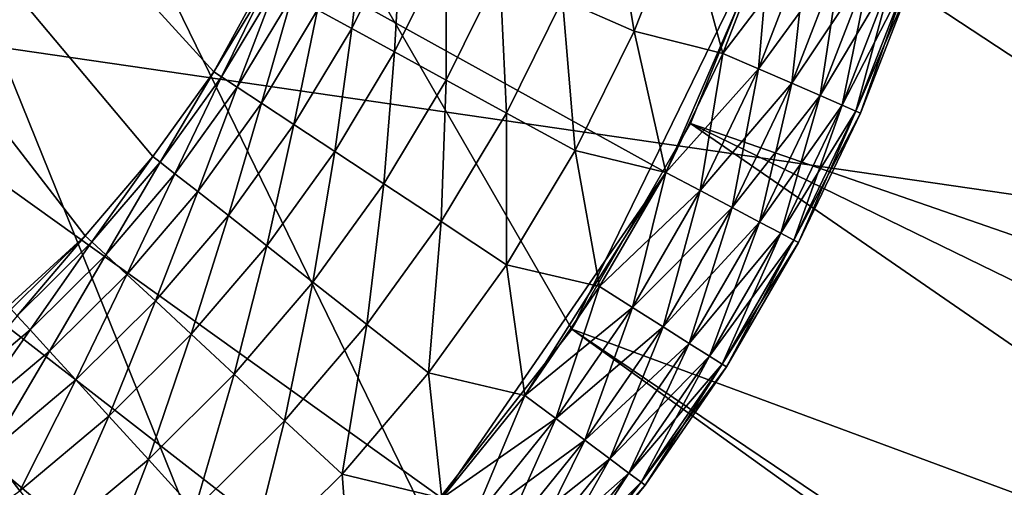
# Model space of a CAD drawing. Extents: x -100 to 100, y -545 to 0.
# Drawn here: x 9 to 18, y -456 to -451 of the extents above; entities that cross this region are included whole.
import ezdxf

# ---------------------------------------------------------------- set-up
doc = ezdxf.new("R2010")
doc.units = 0
doc.layers.add('L1', color=7, linetype='CONTINUOUS')
doc.layers.add('L2', color=7, linetype='CONTINUOUS')

msp = doc.modelspace()

# ---------------------------------------------------------------- linework, layer by layer
at = {"layer": 'L1', "color": 7}
for points in [[(-97.25802, -421.7432, -153.5), (98.03425, -464.7303, -153.5), (-99.59279, -435.9847, -153.5)], [(99.85334, -450.4139, -153.5), (98.03425, -464.7303, -153.5), (-97.25802, -421.7432, -153.5)], [(-1.18586, -428.0414, -92.5), (6.914523, -460.5303, -92.5), (9.008627, -459.4168, -92.5)], [(9.008627, -459.4168, -92.5), (10.92739, -458.0227, -92.5), (-1.18586, -428.0414, -92.5)], [(-1.18586, -428.0414, -92.5), (10.92739, -458.0227, -92.5), (12.63346, -456.3752, -92.5)], [(-1.18586, -428.0414, -92.5), (12.63346, -456.3752, -92.5), (14.09364, -454.5063, -92.5)], [(16.16796, -450.2533, -92.5), (-1.18586, -428.0414, -92.5), (14.09364, -454.5063, -92.5)], [(-99.85334, -450.4139, -153.5), (-99.59279, -435.9847, -153.5), (98.03425, -464.7303, -153.5)], [(16.16796, -450.2533, -92.5), (14.09364, -454.5063, -92.5), (15.2795, -452.4523, -92.5)], [(24.22356, -455.552, -92.67762), (16.16796, -450.2533, -92.5), (15.2795, -452.4523, -92.5)], [(25.79961, -450.7015, -92.67762), (16.16796, -450.2533, -92.5), (25.12889, -453.1649, -92.67762)], [(25.12889, -453.1649, -92.67762), (16.16796, -450.2533, -92.5), (24.22356, -455.552, -92.67762)], [(-99.85334, -450.4139, -153.5), (98.03425, -464.7303, -153.5), (-99.20239, -457.605, -153.5)], [(23.09205, -457.8407, -92.67762), (15.2795, -452.4523, -92.5), (14.09364, -454.5063, -92.5)], [(24.22356, -455.552, -92.67762), (15.2795, -452.4523, -92.5), (23.72069, -456.5692, -92.67762)], [(23.72069, -456.5692, -92.67762), (15.2795, -452.4523, -92.5), (23.09205, -457.8407, -92.67762)], [(21.74495, -460.0095, -92.67762), (14.09364, -454.5063, -92.5), (12.63346, -456.3752, -92.5)], [(23.09205, -457.8407, -92.67762), (14.09364, -454.5063, -92.5), (21.89454, -459.7686, -92.67762)], [(21.89454, -459.7686, -92.67762), (14.09364, -454.5063, -92.5), (21.74495, -460.0095, -92.67762)]]:
    msp.add_3dface(points, dxfattribs=at)
at = {"layer": 'L2', "color": 7}
for points in [[(7.696073, -454.9765, -60.5), (9.233186, -453.5737, -60.5), (-5.949032, -433.8928, -60.5)], [(10.51844, -451.937, -60.5), (11.51678, -450.1112, -60.5), (-5.949032, -433.8928, -60.5)], [(10.51844, -451.937, -60.5), (-5.949032, -433.8928, -60.5), (9.90966, -452.7819, -60.5)], [(9.90966, -452.7819, -60.5), (-5.949032, -433.8928, -60.5), (9.233186, -453.5737, -60.5)], [(16.07759, -450.5237, -92.5), (15.03099, -452.9416, -92.5), (-14.71174, -436.4815, -92.5)], [(15.03099, -452.9416, -92.5), (12.79436, -456.194, -92.5), (-14.71174, -436.4815, -92.5)], [(10.91102, -458.0365, -92.5), (8.7656, -459.5658, -92.5), (-14.71174, -436.4815, -92.5)], [(10.91102, -458.0365, -92.5), (-14.71174, -436.4815, -92.5), (11.88844, -457.1517, -92.5)], [(11.88844, -457.1517, -92.5), (-14.71174, -436.4815, -92.5), (12.79436, -456.194, -92.5)], [(7.610498, -460.2013, -92.5), (-14.71174, -436.4815, -92.5), (8.7656, -459.5658, -92.5)], [(11.05537, -451.0447, -60.5), (11.51678, -450.1112, -60.5), (10.51844, -451.937, -60.5)], [(14.00028, -451.2133, -85.92629), (14.71589, -451.5309, -89.5), (14.46555, -450.036, -85.92629)], [(14.46555, -450.036, -85.92629), (14.71589, -451.5309, -89.5), (15.20494, -450.2934, -89.5)], [(14.71589, -451.5309, -89.5), (15.6012, -451.753, -89.5), (15.20494, -450.2934, -89.5)], [(15.20494, -450.2934, -89.5), (15.6012, -451.753, -89.5), (16.07759, -450.5237, -89.5)], [(11.55435, -451.3175, -71.45791), (11.89543, -451.5041, -75.09565), (12.03659, -450.3418, -71.45791)], [(12.03659, -450.3418, -71.45791), (11.89543, -451.5041, -75.09565), (12.3919, -450.4995, -75.09565)], [(11.89543, -451.5041, -75.09565), (12.32352, -451.7381, -78.72143), (12.3919, -450.4995, -75.09565)], [(12.3919, -450.4995, -75.09565), (12.32352, -451.7381, -78.72143), (12.83786, -450.6974, -78.72143)], [(15.6012, -451.753, -92.5), (15.03099, -452.9416, -92.5), (16.07759, -450.5237, -92.5)], [(15.6012, -451.753, -89.5), (15.95749, -451.9072, -89.55111), (16.07759, -450.5237, -89.5)], [(16.44476, -450.6498, -92.44889), (15.6012, -451.753, -92.5), (16.07759, -450.5237, -92.5)], [(16.07759, -450.5237, -89.5), (15.95749, -451.9072, -89.55111), (16.44476, -450.6498, -89.55111)], [(12.32352, -451.7381, -78.72143), (12.83829, -452.0196, -82.33254), (12.83786, -450.6974, -78.72143)], [(12.83786, -450.6974, -78.72143), (12.83829, -452.0196, -82.33254), (13.37412, -450.9354, -82.33254)], [(15.95749, -451.9072, -92.44889), (15.6012, -451.753, -92.5), (16.44476, -450.6498, -92.44889)], [(15.95749, -451.9072, -89.55111), (16.28949, -452.0509, -89.70096), (16.44476, -450.6498, -89.55111)], [(16.7869, -450.7674, -92.29904), (15.95749, -451.9072, -92.44889), (16.44476, -450.6498, -92.44889)], [(16.44476, -450.6498, -89.55111), (16.28949, -452.0509, -89.70096), (16.7869, -450.7674, -89.70096)], [(16.28949, -452.0509, -92.29904), (15.95749, -451.9072, -92.44889), (16.7869, -450.7674, -92.29904)], [(16.28949, -452.0509, -89.70096), (16.57459, -452.1743, -89.93934), (16.7869, -450.7674, -89.70096)], [(17.0807, -450.8683, -92.06066), (16.28949, -452.0509, -92.29904), (16.7869, -450.7674, -92.29904)], [(16.7869, -450.7674, -89.70096), (16.57459, -452.1743, -89.93934), (17.0807, -450.8683, -89.93934)], [(16.57459, -452.1743, -92.06066), (16.28949, -452.0509, -92.29904), (17.0807, -450.8683, -92.06066)], [(16.57459, -452.1743, -89.93934), (16.79335, -452.269, -90.25), (17.0807, -450.8683, -89.93934)], [(17.30615, -450.9458, -91.75), (16.57459, -452.1743, -92.06066), (17.0807, -450.8683, -92.06066)], [(17.0807, -450.8683, -89.93934), (16.79335, -452.269, -90.25), (17.30615, -450.9458, -90.25)], [(12.83829, -452.0196, -82.33254), (13.43937, -452.3482, -85.92629), (13.37412, -450.9354, -82.33254)], [(13.37412, -450.9354, -82.33254), (13.43937, -452.3482, -85.92629), (14.00028, -451.2133, -85.92629)], [(16.79335, -452.269, -91.75), (16.57459, -452.1743, -92.06066), (17.30615, -450.9458, -91.75)], [(16.79335, -452.269, -90.25), (16.93088, -452.3285, -90.61177), (17.30615, -450.9458, -90.25)], [(17.44787, -450.9945, -91.38823), (16.79335, -452.269, -91.75), (17.30615, -450.9458, -91.75)], [(16.93088, -452.3285, -91.38823), (16.79335, -452.269, -91.75), (17.44787, -450.9945, -91.38823)], [(17.30615, -450.9458, -90.25), (16.93088, -452.3285, -90.61177), (17.44787, -450.9945, -90.61177)], [(16.93088, -452.3285, -90.61177), (16.97778, -452.3488, -91), (17.44787, -450.9945, -90.61177)], [(17.4962, -451.0111, -91), (16.93088, -452.3285, -91.38823), (17.44787, -450.9945, -91.38823)], [(17.44787, -450.9945, -90.61177), (16.97778, -452.3488, -91), (17.4962, -451.0111, -91)], [(10.51844, -451.937, -60.5), (10.59341, -451.9865, -64.15736), (11.05537, -451.0447, -60.5)], [(11.05537, -451.0447, -60.5), (10.59341, -451.9865, -64.15736), (11.13416, -451.0878, -64.15736)], [(10.59341, -451.9865, -64.15736), (10.7517, -452.0909, -67.8109), (11.13416, -451.0878, -64.15736)], [(11.13416, -451.0878, -64.15736), (10.7517, -452.0909, -67.8109), (11.30053, -451.1788, -67.8109)], [(16.97778, -452.3488, -91), (16.93088, -452.3285, -91.38823), (17.4962, -451.0111, -91)], [(10.7517, -452.0909, -67.8109), (10.99319, -452.2501, -71.45791), (11.30053, -451.1788, -67.8109)], [(11.30053, -451.1788, -67.8109), (10.99319, -452.2501, -71.45791), (11.55435, -451.3175, -71.45791)], [(13.43937, -452.3482, -85.92629), (14.12631, -452.7238, -89.5), (14.00028, -451.2133, -85.92629)], [(14.00028, -451.2133, -85.92629), (14.12631, -452.7238, -89.5), (14.71589, -451.5309, -89.5)], [(10.99319, -452.2501, -71.45791), (11.3177, -452.4642, -75.09565), (11.55435, -451.3175, -71.45791)], [(11.55435, -451.3175, -71.45791), (11.3177, -452.4642, -75.09565), (11.89543, -451.5041, -75.09565)], [(11.3177, -452.4642, -75.09565), (11.725, -452.7328, -78.72143), (11.89543, -451.5041, -75.09565)], [(11.89543, -451.5041, -75.09565), (11.725, -452.7328, -78.72143), (12.32352, -451.7381, -78.72143)], [(14.12631, -452.7238, -89.5), (15.03099, -452.9416, -89.5), (14.71589, -451.5309, -89.5)], [(14.71589, -451.5309, -89.5), (15.03099, -452.9416, -89.5), (15.6012, -451.753, -89.5)], [(11.725, -452.7328, -78.72143), (12.21477, -453.0558, -82.33254), (12.32352, -451.7381, -78.72143)], [(12.32352, -451.7381, -78.72143), (12.21477, -453.0558, -82.33254), (12.83829, -452.0196, -82.33254)], [(15.03099, -452.9416, -89.5), (15.37425, -453.123, -89.55111), (15.6012, -451.753, -89.5)], [(15.95749, -451.9072, -92.44889), (15.03099, -452.9416, -92.5), (15.6012, -451.753, -92.5)], [(15.6012, -451.753, -89.5), (15.37425, -453.123, -89.55111), (15.95749, -451.9072, -89.55111)], [(9.90966, -452.7819, -60.5), (9.980287, -452.8374, -64.15736), (10.51844, -451.937, -60.5)], [(10.51844, -451.937, -60.5), (9.980287, -452.8374, -64.15736), (10.59341, -451.9865, -64.15736)], [(9.980287, -452.8374, -64.15736), (10.12941, -452.9545, -67.8109), (10.59341, -451.9865, -64.15736)], [(10.59341, -451.9865, -64.15736), (10.12941, -452.9545, -67.8109), (10.7517, -452.0909, -67.8109)], [(15.37425, -453.123, -92.44889), (15.03099, -452.9416, -92.5), (15.95749, -451.9072, -92.44889)], [(15.37425, -453.123, -89.55111), (15.69412, -453.292, -89.70096), (15.95749, -451.9072, -89.55111)], [(16.28949, -452.0509, -92.29904), (15.37425, -453.123, -92.44889), (15.95749, -451.9072, -92.44889)], [(15.95749, -451.9072, -89.55111), (15.69412, -453.292, -89.70096), (16.28949, -452.0509, -89.70096)], [(10.12941, -452.9545, -67.8109), (10.35693, -453.1332, -71.45791), (10.7517, -452.0909, -67.8109)], [(10.7517, -452.0909, -67.8109), (10.35693, -453.1332, -71.45791), (10.99319, -452.2501, -71.45791)], [(12.21477, -453.0558, -82.33254), (12.78666, -453.4329, -85.92629), (12.83829, -452.0196, -82.33254)], [(12.83829, -452.0196, -82.33254), (12.78666, -453.4329, -85.92629), (13.43937, -452.3482, -85.92629)], [(15.69412, -453.292, -92.29904), (15.37425, -453.123, -92.44889), (16.28949, -452.0509, -92.29904)], [(15.69412, -453.292, -89.70096), (15.9688, -453.4371, -89.93934), (16.28949, -452.0509, -89.70096)], [(16.57459, -452.1743, -92.06066), (15.69412, -453.292, -92.29904), (16.28949, -452.0509, -92.29904)], [(16.28949, -452.0509, -89.70096), (15.9688, -453.4371, -89.93934), (16.57459, -452.1743, -89.93934)], [(15.9688, -453.4371, -92.06066), (15.69412, -453.292, -92.29904), (16.57459, -452.1743, -92.06066)], [(15.9688, -453.4371, -89.93934), (16.17957, -453.5485, -90.25), (16.57459, -452.1743, -89.93934)], [(16.79335, -452.269, -91.75), (15.9688, -453.4371, -92.06066), (16.57459, -452.1743, -92.06066)], [(16.57459, -452.1743, -89.93934), (16.17957, -453.5485, -90.25), (16.79335, -452.269, -90.25)], [(10.35693, -453.1332, -71.45791), (10.66266, -453.3733, -75.09565), (10.99319, -452.2501, -71.45791)], [(10.99319, -452.2501, -71.45791), (10.66266, -453.3733, -75.09565), (11.3177, -452.4642, -75.09565)], [(16.17957, -453.5485, -91.75), (15.9688, -453.4371, -92.06066), (16.79335, -452.269, -91.75)], [(16.17957, -453.5485, -90.25), (16.31206, -453.6185, -90.61177), (16.79335, -452.269, -90.25)], [(16.93088, -452.3285, -91.38823), (16.17957, -453.5485, -91.75), (16.79335, -452.269, -91.75)], [(16.79335, -452.269, -90.25), (16.31206, -453.6185, -90.61177), (16.93088, -452.3285, -90.61177)], [(12.78666, -453.4329, -85.92629), (13.44023, -453.864, -89.5), (13.43937, -452.3482, -85.92629)], [(13.43937, -452.3482, -85.92629), (13.44023, -453.864, -89.5), (14.12631, -452.7238, -89.5)], [(16.31206, -453.6185, -91.38823), (16.17957, -453.5485, -91.75), (16.93088, -452.3285, -91.38823)], [(16.31206, -453.6185, -90.61177), (16.35725, -453.6424, -91), (16.93088, -452.3285, -90.61177)], [(16.97778, -452.3488, -91), (16.31206, -453.6185, -91.38823), (16.93088, -452.3285, -91.38823)], [(16.35725, -453.6424, -91), (16.31206, -453.6185, -91.38823), (16.97778, -452.3488, -91)], [(16.93088, -452.3285, -90.61177), (16.35725, -453.6424, -91), (16.97778, -452.3488, -91)], [(10.66266, -453.3733, -75.09565), (11.04638, -453.6746, -78.72143), (11.3177, -452.4642, -75.09565)], [(11.3177, -452.4642, -75.09565), (11.04638, -453.6746, -78.72143), (11.725, -452.7328, -78.72143)], [(11.04638, -453.6746, -78.72143), (11.50781, -454.037, -82.33254), (11.725, -452.7328, -78.72143)], [(11.725, -452.7328, -78.72143), (11.50781, -454.037, -82.33254), (12.21477, -453.0558, -82.33254)], [(13.44023, -453.864, -89.5), (14.37037, -454.0825, -89.5), (14.12631, -452.7238, -89.5)], [(14.12631, -452.7238, -89.5), (14.37037, -454.0825, -89.5), (15.03099, -452.9416, -89.5)], [(9.233186, -453.5737, -60.5), (9.298992, -453.6348, -64.15736), (9.90966, -452.7819, -60.5)], [(9.90966, -452.7819, -60.5), (9.298992, -453.6348, -64.15736), (9.980287, -452.8374, -64.15736)], [(9.298992, -453.6348, -64.15736), (9.437939, -453.7638, -67.8109), (9.980287, -452.8374, -64.15736)], [(9.980287, -452.8374, -64.15736), (9.437939, -453.7638, -67.8109), (10.12941, -452.9545, -67.8109)], [(9.437939, -453.7638, -67.8109), (9.649922, -453.9607, -71.45791), (10.12941, -452.9545, -67.8109)], [(10.12941, -452.9545, -67.8109), (9.649922, -453.9607, -71.45791), (10.35693, -453.1332, -71.45791)], [(15.03099, -452.9416, -92.5), (13.62333, -455.1688, -92.5), (12.79436, -456.194, -92.5)], [(14.37037, -454.0825, -92.5), (13.62333, -455.1688, -92.5), (15.03099, -452.9416, -92.5)], [(14.37037, -454.0825, -89.5), (14.69855, -454.2899, -89.55111), (15.03099, -452.9416, -89.5)], [(15.37425, -453.123, -92.44889), (14.37037, -454.0825, -92.5), (15.03099, -452.9416, -92.5)], [(15.03099, -452.9416, -89.5), (14.69855, -454.2899, -89.55111), (15.37425, -453.123, -89.55111)], [(11.50781, -454.037, -82.33254), (12.0466, -454.4601, -85.92629), (12.21477, -453.0558, -82.33254)], [(12.21477, -453.0558, -82.33254), (12.0466, -454.4601, -85.92629), (12.78666, -453.4329, -85.92629)], [(9.649922, -453.9607, -71.45791), (9.934784, -454.2252, -75.09565), (10.35693, -453.1332, -71.45791)], [(10.35693, -453.1332, -71.45791), (9.934784, -454.2252, -75.09565), (10.66266, -453.3733, -75.09565)], [(14.69855, -454.2899, -92.44889), (14.37037, -454.0825, -92.5), (15.37425, -453.123, -92.44889)], [(14.69855, -454.2899, -89.55111), (15.00436, -454.4832, -89.70096), (15.37425, -453.123, -89.55111)], [(15.69412, -453.292, -92.29904), (14.69855, -454.2899, -92.44889), (15.37425, -453.123, -92.44889)], [(15.37425, -453.123, -89.55111), (15.00436, -454.4832, -89.70096), (15.69412, -453.292, -89.70096)], [(15.00436, -454.4832, -92.29904), (14.69855, -454.2899, -92.44889), (15.69412, -453.292, -92.29904)], [(15.00436, -454.4832, -89.70096), (15.26697, -454.6492, -89.93934), (15.69412, -453.292, -89.70096)], [(15.9688, -453.4371, -92.06066), (15.00436, -454.4832, -92.29904), (15.69412, -453.292, -92.29904)], [(15.69412, -453.292, -89.70096), (15.26697, -454.6492, -89.93934), (15.9688, -453.4371, -89.93934)], [(9.934784, -454.2252, -75.09565), (10.29231, -454.5572, -78.72143), (10.66266, -453.3733, -75.09565)], [(10.66266, -453.3733, -75.09565), (10.29231, -454.5572, -78.72143), (11.04638, -453.6746, -78.72143)], [(12.0466, -454.4601, -85.92629), (12.66234, -454.9436, -89.5), (12.78666, -453.4329, -85.92629)], [(12.78666, -453.4329, -85.92629), (12.66234, -454.9436, -89.5), (13.44023, -453.864, -89.5)], [(15.26697, -454.6492, -92.06066), (15.00436, -454.4832, -92.29904), (15.9688, -453.4371, -92.06066)], [(15.26697, -454.6492, -89.93934), (15.46847, -454.7766, -90.25), (15.9688, -453.4371, -89.93934)], [(16.17957, -453.5485, -91.75), (15.26697, -454.6492, -92.06066), (15.9688, -453.4371, -92.06066)], [(15.9688, -453.4371, -89.93934), (15.46847, -454.7766, -90.25), (16.17957, -453.5485, -90.25)], [(15.46847, -454.7766, -91.75), (15.26697, -454.6492, -92.06066), (16.17957, -453.5485, -91.75)], [(15.46847, -454.7766, -90.25), (15.59514, -454.8566, -90.61177), (16.17957, -453.5485, -90.25)], [(16.31206, -453.6185, -91.38823), (15.46847, -454.7766, -91.75), (16.17957, -453.5485, -91.75)], [(16.17957, -453.5485, -90.25), (15.59514, -454.8566, -90.61177), (16.31206, -453.6185, -90.61177)], [(8.49364, -454.3069, -60.5), (9.233186, -453.5737, -60.5), (7.696073, -454.9765, -60.5)], [(8.49364, -454.3069, -60.5), (8.554175, -454.3732, -64.15736), (9.233186, -453.5737, -60.5)], [(9.233186, -453.5737, -60.5), (8.554175, -454.3732, -64.15736), (9.298992, -453.6348, -64.15736)], [(8.554175, -454.3732, -64.15736), (8.681993, -454.5133, -67.8109), (9.298992, -453.6348, -64.15736)], [(9.298992, -453.6348, -64.15736), (8.681993, -454.5133, -67.8109), (9.437939, -453.7638, -67.8109)], [(15.59514, -454.8566, -91.38823), (15.46847, -454.7766, -91.75), (16.31206, -453.6185, -91.38823)], [(15.59514, -454.8566, -90.61177), (15.63835, -454.8839, -91), (16.31206, -453.6185, -90.61177)], [(16.35725, -453.6424, -91), (15.59514, -454.8566, -91.38823), (16.31206, -453.6185, -91.38823)], [(15.63835, -454.8839, -91), (15.59514, -454.8566, -91.38823), (16.35725, -453.6424, -91)], [(16.31206, -453.6185, -90.61177), (15.63835, -454.8839, -91), (16.35725, -453.6424, -91)], [(8.681993, -454.5133, -67.8109), (8.876997, -454.7269, -71.45791), (9.437939, -453.7638, -67.8109)], [(9.437939, -453.7638, -67.8109), (8.876997, -454.7269, -71.45791), (9.649922, -453.9607, -71.45791)], [(10.29231, -454.5572, -78.72143), (10.72224, -454.9564, -82.33254), (11.04638, -453.6746, -78.72143)], [(11.04638, -453.6746, -78.72143), (10.72224, -454.9564, -82.33254), (11.50781, -454.037, -82.33254)], [(12.66234, -454.9436, -89.5), (13.62333, -455.1688, -89.5), (13.44023, -453.864, -89.5)], [(13.44023, -453.864, -89.5), (13.62333, -455.1688, -89.5), (14.37037, -454.0825, -89.5)], [(8.876997, -454.7269, -71.45791), (9.139042, -455.0141, -75.09565), (9.649922, -453.9607, -71.45791)], [(9.649922, -453.9607, -71.45791), (9.139042, -455.0141, -75.09565), (9.934784, -454.2252, -75.09565)], [(10.72224, -454.9564, -82.33254), (11.22425, -455.4226, -85.92629), (11.50781, -454.037, -82.33254)], [(11.50781, -454.037, -82.33254), (11.22425, -455.4226, -85.92629), (12.0466, -454.4601, -85.92629)], [(13.62333, -455.1688, -89.5), (13.93445, -455.401, -89.55111), (14.37037, -454.0825, -89.5)], [(14.69855, -454.2899, -92.44889), (13.62333, -455.1688, -92.5), (14.37037, -454.0825, -92.5)], [(14.37037, -454.0825, -89.5), (13.93445, -455.401, -89.55111), (14.69855, -454.2899, -89.55111)], [(9.139042, -455.0141, -75.09565), (9.467933, -455.3744, -78.72143), (9.934784, -454.2252, -75.09565)], [(9.934784, -454.2252, -75.09565), (9.467933, -455.3744, -78.72143), (10.29231, -454.5572, -78.72143)], [(13.93445, -455.401, -92.44889), (13.62333, -455.1688, -92.5), (14.69855, -454.2899, -92.44889)], [(13.93445, -455.401, -89.55111), (14.22436, -455.6174, -89.70096), (14.69855, -454.2899, -89.55111)], [(15.00436, -454.4832, -92.29904), (13.93445, -455.401, -92.44889), (14.69855, -454.2899, -92.44889)], [(14.69855, -454.2899, -89.55111), (14.22436, -455.6174, -89.70096), (15.00436, -454.4832, -89.70096)], [(8.554175, -454.3732, -64.15736), (7.866739, -455.1977, -67.8109), (8.681993, -454.5133, -67.8109)], [(7.866739, -455.1977, -67.8109), (8.043433, -455.4268, -71.45791), (8.681993, -454.5133, -67.8109)], [(8.681993, -454.5133, -67.8109), (8.043433, -455.4268, -71.45791), (8.876997, -454.7269, -71.45791)], [(11.22425, -455.4226, -85.92629), (11.79796, -455.9553, -89.5), (12.0466, -454.4601, -85.92629)], [(12.0466, -454.4601, -85.92629), (11.79796, -455.9553, -89.5), (12.66234, -454.9436, -89.5)], [(14.22436, -455.6174, -92.29904), (13.93445, -455.401, -92.44889), (15.00436, -454.4832, -92.29904)], [(14.22436, -455.6174, -89.70096), (14.47332, -455.8033, -89.93934), (15.00436, -454.4832, -89.70096)], [(15.26697, -454.6492, -92.06066), (14.22436, -455.6174, -92.29904), (15.00436, -454.4832, -92.29904)], [(15.00436, -454.4832, -89.70096), (14.47332, -455.8033, -89.93934), (15.26697, -454.6492, -89.93934)], [(9.467933, -455.3744, -78.72143), (9.863426, -455.8078, -82.33254), (10.29231, -454.5572, -78.72143)], [(10.29231, -454.5572, -78.72143), (9.863426, -455.8078, -82.33254), (10.72224, -454.9564, -82.33254)], [(8.043433, -455.4268, -71.45791), (8.280871, -455.7346, -75.09565), (8.876997, -454.7269, -71.45791)], [(8.876997, -454.7269, -71.45791), (8.280871, -455.7346, -75.09565), (9.139042, -455.0141, -75.09565)], [(14.47332, -455.8033, -92.06066), (14.22436, -455.6174, -92.29904), (15.26697, -454.6492, -92.06066)], [(14.47332, -455.8033, -89.93934), (14.66435, -455.9458, -90.25), (15.26697, -454.6492, -89.93934)], [(15.46847, -454.7766, -91.75), (14.47332, -455.8033, -92.06066), (15.26697, -454.6492, -92.06066)], [(15.26697, -454.6492, -89.93934), (14.66435, -455.9458, -90.25), (15.46847, -454.7766, -90.25)], [(14.66435, -455.9458, -91.75), (14.47332, -455.8033, -92.06066), (15.46847, -454.7766, -91.75)], [(14.66435, -455.9458, -90.25), (14.78443, -456.0355, -90.61177), (15.46847, -454.7766, -90.25)], [(15.59514, -454.8566, -91.38823), (14.66435, -455.9458, -91.75), (15.46847, -454.7766, -91.75)], [(15.46847, -454.7766, -90.25), (14.78443, -456.0355, -90.61177), (15.59514, -454.8566, -90.61177)], [(11.79796, -455.9553, -89.5), (12.79436, -456.194, -89.5), (12.66234, -454.9436, -89.5)], [(12.66234, -454.9436, -89.5), (12.79436, -456.194, -89.5), (13.62333, -455.1688, -89.5)], [(14.78443, -456.0355, -91.38823), (14.66435, -455.9458, -91.75), (15.59514, -454.8566, -91.38823)], [(14.78443, -456.0355, -90.61177), (14.82539, -456.0661, -91), (15.59514, -454.8566, -90.61177)], [(15.63835, -454.8839, -91), (14.78443, -456.0355, -91.38823), (15.59514, -454.8566, -91.38823)], [(14.82539, -456.0661, -91), (14.78443, -456.0355, -91.38823), (15.63835, -454.8839, -91)], [(15.59514, -454.8566, -90.61177), (14.82539, -456.0661, -91), (15.63835, -454.8839, -91)], [(8.280871, -455.7346, -75.09565), (8.578879, -456.1209, -78.72143), (9.139042, -455.0141, -75.09565)], [(9.139042, -455.0141, -75.09565), (8.578879, -456.1209, -78.72143), (9.467933, -455.3744, -78.72143)], [(9.863426, -455.8078, -82.33254), (10.32522, -456.3138, -85.92629), (10.72224, -454.9564, -82.33254)], [(10.72224, -454.9564, -82.33254), (10.32522, -456.3138, -85.92629), (11.22425, -455.4226, -85.92629)], [(12.79436, -456.194, -89.5), (13.08654, -456.4496, -89.55111), (13.62333, -455.1688, -89.5)], [(13.93445, -455.401, -92.44889), (12.79436, -456.194, -92.5), (13.62333, -455.1688, -92.5)], [(13.62333, -455.1688, -89.5), (13.08654, -456.4496, -89.55111), (13.93445, -455.401, -89.55111)], [(8.578879, -456.1209, -78.72143), (8.937234, -456.5854, -82.33254), (9.467933, -455.3744, -78.72143)], [(9.467933, -455.3744, -78.72143), (8.937234, -456.5854, -82.33254), (9.863426, -455.8078, -82.33254)], [(10.32522, -456.3138, -85.92629), (10.85298, -456.8921, -89.5), (11.22425, -455.4226, -85.92629)], [(11.22425, -455.4226, -85.92629), (10.85298, -456.8921, -89.5), (11.79796, -455.9553, -89.5)], [(13.08654, -456.4496, -92.44889), (12.79436, -456.194, -92.5), (13.93445, -455.401, -92.44889)], [(13.08654, -456.4496, -89.55111), (13.35882, -456.6878, -89.70096), (13.93445, -455.401, -89.55111)], [(14.22436, -455.6174, -92.29904), (13.08654, -456.4496, -92.44889), (13.93445, -455.401, -92.44889)], [(13.93445, -455.401, -89.55111), (13.35882, -456.6878, -89.70096), (14.22436, -455.6174, -89.70096)], [(13.35882, -456.6878, -92.29904), (13.08654, -456.4496, -92.44889), (14.22436, -455.6174, -92.29904)], [(13.35882, -456.6878, -89.70096), (13.59262, -456.8923, -89.93934), (14.22436, -455.6174, -89.70096)], [(14.47332, -455.8033, -92.06066), (13.35882, -456.6878, -92.29904), (14.22436, -455.6174, -92.29904)], [(14.22436, -455.6174, -89.70096), (13.59262, -456.8923, -89.93934), (14.47332, -455.8033, -89.93934)], [(8.280871, -455.7346, -75.09565), (7.631222, -456.7913, -78.72143), (8.578879, -456.1209, -78.72143)], [(8.937234, -456.5854, -82.33254), (9.355669, -457.1278, -85.92629), (9.863426, -455.8078, -82.33254)], [(9.863426, -455.8078, -82.33254), (9.355669, -457.1278, -85.92629), (10.32522, -456.3138, -85.92629)], [(13.59262, -456.8923, -92.06066), (13.35882, -456.6878, -92.29904), (14.47332, -455.8033, -92.06066)], [(13.59262, -456.8923, -89.93934), (13.77203, -457.0493, -90.25), (14.47332, -455.8033, -89.93934)], [(14.66435, -455.9458, -91.75), (13.59262, -456.8923, -92.06066), (14.47332, -455.8033, -92.06066)], [(14.47332, -455.8033, -89.93934), (13.77203, -457.0493, -90.25), (14.66435, -455.9458, -90.25)], [(10.85298, -456.8921, -89.5), (11.88844, -457.1517, -89.5), (11.79796, -455.9553, -89.5)], [(11.79796, -455.9553, -89.5), (11.88844, -457.1517, -89.5), (12.79436, -456.194, -89.5)], [(13.77203, -457.0493, -91.75), (13.59262, -456.8923, -92.06066), (14.66435, -455.9458, -91.75)], [(13.77203, -457.0493, -90.25), (13.88481, -457.148, -90.61177), (14.66435, -455.9458, -90.25)], [(14.78443, -456.0355, -91.38823), (13.77203, -457.0493, -91.75), (14.66435, -455.9458, -91.75)], [(14.66435, -455.9458, -90.25), (13.88481, -457.148, -90.61177), (14.78443, -456.0355, -90.61177)], [(13.88481, -457.148, -91.38823), (13.77203, -457.0493, -91.75), (14.78443, -456.0355, -91.38823)], [(13.88481, -457.148, -90.61177), (13.92327, -457.1816, -91), (14.78443, -456.0355, -90.61177)], [(14.82539, -456.0661, -91), (13.88481, -457.148, -91.38823), (14.78443, -456.0355, -91.38823)], [(13.92327, -457.1816, -91), (13.88481, -457.148, -91.38823), (14.82539, -456.0661, -91)], [(14.78443, -456.0355, -90.61177), (13.92327, -457.1816, -91), (14.82539, -456.0661, -91)]]:
    msp.add_3dface(points, dxfattribs=at)

doc.saveas('drawing.dxf')
